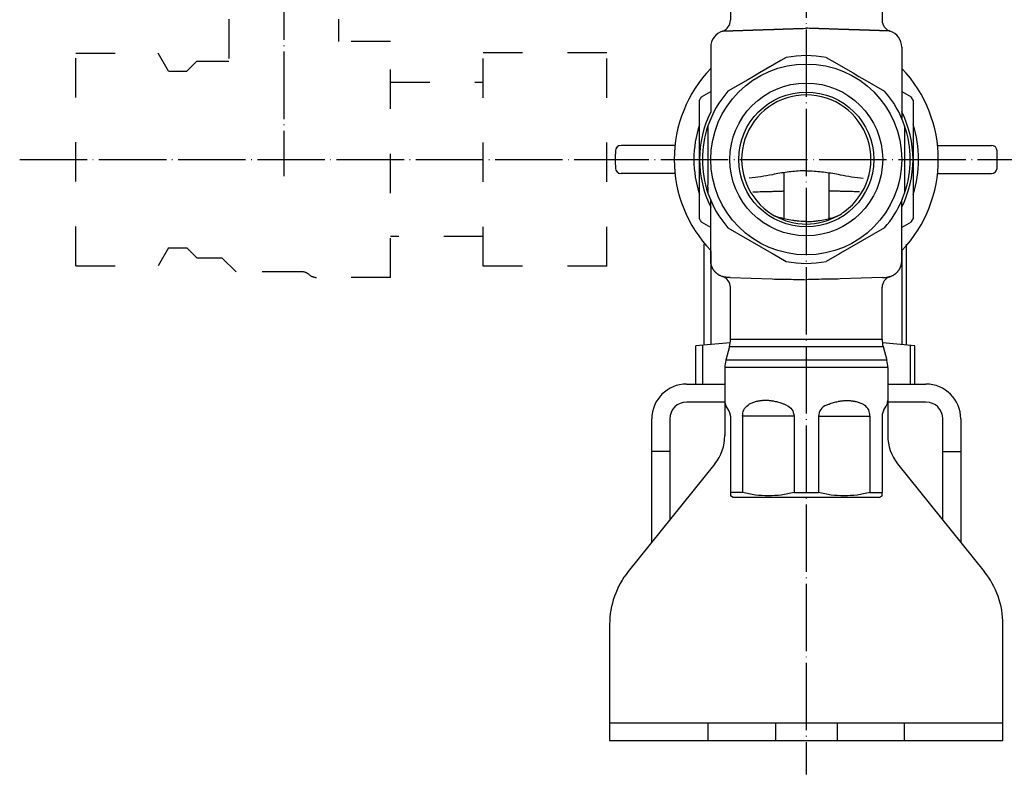
# Model space of a CAD drawing. Units: inches. Extents: x 16 to 851, y 20 to 717.
# Drawn here: x 573 to 748, y 41 to 175 of the extents above; entities that cross this region are included whole.
import ezdxf

# ---------------------------------------------------------------- set-up
doc = ezdxf.new("R2010")
doc.units = ezdxf.units.IN
doc.linetypes.add('DASHED', pattern=[15, 7, -8])
doc.linetypes.add('DOT_CENTER', pattern=[14, 12, -1, 0, -1])
for name, color, linetype in [('1', 7, 'Continuous'), ('100', 7, 'Continuous'), ('4', 7, 'Continuous'), ('5', 7, 'Continuous')]:
    doc.layers.add(name, color=color, linetype=linetype)

msp = doc.modelspace()

# ---------------------------------------------------------------- linework, layer by layer
at = {"color": 2, "linetype": 'DOT_CENTER'}
msp.add_line((619.98, 226.05), (619.98, 147.45), dxfattribs=at)
at = {"color": 3, "linetype": 'Continuous'}
for p, q in [((699.48, 186.52), (699.48, 175.23)), ((726.48, 186.52), (726.48, 175.23)), ((695.98, 170.46), (695.98, 166.27)), ((695.98, 170.46), (695.98, 158.94)), ((729.98, 170.46), (729.98, 157.75)), ((729.98, 170.46), (729.98, 157.75)), ((709.42, 168.61), (708.46, 168.05)), ((709.42, 168.61), (708.46, 168.05)), ((709.42, 168.61), (709.42, 168.61)), ((709.42, 168.61), (709.42, 168.61)), ((709.42, 168.61), (709.42, 168.61)), ((716.53, 168.61), (716.53, 168.61)), ((716.53, 168.61), (716.53, 168.61)), ((716.53, 168.61), (716.53, 168.61)), ((716.53, 168.61), (717.49, 168.05)), ((716.53, 168.61), (717.49, 168.05)), ((708.46, 168.05), (704.65, 165.85)), ((717.49, 168.05), (721.3, 165.85)), ((703.61, 165.25), (702.58, 164.66)), ((703.61, 165.25), (702.58, 164.66)), ((704.65, 165.85), (703.61, 165.25)), ((721.3, 165.85), (722.34, 165.25)), ((722.34, 165.25), (723.38, 164.66)), ((702.58, 164.66), (699.03, 162.61)), ((723.38, 164.66), (726.92, 162.61)), ((694.31, 161.62), (695.98, 162.58)), ((694.31, 161.62), (695.98, 162.58)), ((699.03, 162.61), (699.03, 162.61)), ((699.03, 162.61), (699.03, 162.61)), ((699.03, 162.61), (699.03, 162.61)), ((726.92, 162.61), (726.92, 162.61)), ((726.92, 162.61), (726.92, 162.61)), ((726.92, 162.61), (726.92, 162.61)), ((729.98, 162.58), (731.64, 161.62)), ((693.98, 150.45), (693.98, 161.04)), ((731.98, 161.04), (731.98, 150.45)), ((695.48, 156.46), (695.48, 156.45)), ((695.48, 156.46), (695.48, 156.45)), ((695.48, 156.46), (695.48, 156.45)), ((695.48, 156.45), (695.48, 147.87)), ((730.48, 156.45), (730.48, 156.46)), ((730.48, 156.45), (730.48, 156.46)), ((730.48, 156.45), (730.48, 156.46)), ((730.48, 156.45), (730.48, 144.45)), ((730.48, 156.45), (730.48, 144.45)), ((689.61, 152.95), (680.01, 152.95)), ((736.34, 152.95), (745.94, 152.95)), ((693.98, 139.87), (693.98, 150.45)), ((731.98, 150.45), (731.98, 139.87)), ((689.61, 147.95), (680.01, 147.95)), ((695.48, 147.87), (695.48, 147.02)), ((695.48, 147.87), (695.48, 147.02)), ((708.98, 148.1), (708.98, 139.91)), ((712.98, 148.45), (712.23, 148.45)), ((712.98, 148.45), (712.23, 148.45)), ((712.98, 148.45), (713.72, 148.45)), ((712.98, 148.45), (713.72, 148.45)), ((716.98, 148.1), (716.98, 139.91)), ((736.34, 147.95), (745.94, 147.95)), ((695.48, 145.53), (695.48, 145.74)), ((695.48, 145.53), (695.48, 145.74)), ((695.48, 145.53), (695.48, 144.45)), ((695.48, 145.53), (695.48, 144.45)), ((695.48, 144.45), (695.48, 144.45)), ((695.48, 144.45), (695.48, 144.45)), ((695.48, 144.45), (695.48, 144.45)), ((695.48, 144.45), (695.48, 144.37)), ((695.48, 144.45), (695.48, 144.37)), ((730.48, 144.45), (730.48, 144.45)), ((730.48, 144.45), (730.48, 144.45)), ((730.48, 144.45), (730.48, 144.45)), ((695.98, 132.45), (695.98, 143.16)), ((729.98, 132.45), (729.98, 143.16)), ((695.98, 138.33), (694.31, 139.29)), ((731.64, 139.29), (729.98, 138.33)), ((699.03, 138.3), (699.03, 138.3)), ((699.03, 138.3), (699.03, 138.3)), ((699.03, 138.3), (699.03, 138.3)), ((699.03, 138.3), (706.85, 133.78)), ((726.92, 138.3), (719.1, 133.78)), ((726.92, 138.3), (726.92, 138.3)), ((726.92, 138.3), (726.92, 138.3)), ((726.92, 138.3), (726.92, 138.3)), ((694.83, 117.37), (694.83, 135.35)), ((730.83, 117.39), (730.83, 135.35)), ((695.98, 134.18), (695.98, 117.47)), ((706.85, 133.78), (707.08, 133.65)), ((706.85, 133.78), (707.08, 133.65)), ((707.08, 133.65), (709.42, 132.3)), ((718.88, 133.65), (716.53, 132.3)), ((719.1, 133.78), (718.88, 133.65)), ((719.1, 133.78), (718.88, 133.65)), ((729.98, 134.18), (729.98, 117.47)), ((709.42, 132.3), (709.42, 132.3)), ((709.42, 132.3), (709.42, 132.3)), ((709.42, 132.3), (709.42, 132.3)), ((716.53, 132.3), (716.53, 132.3)), ((716.53, 132.3), (716.53, 132.3)), ((716.53, 132.3), (716.53, 132.3)), ((699.41, 129.43), (698.87, 129.45)), ((699.41, 129.43), (698.87, 129.45)), ((699.41, 129.43), (703.19, 129.3)), ((699.41, 129.43), (703.19, 129.3)), ((703.19, 129.3), (706.93, 129.17)), ((703.19, 129.3), (706.93, 129.17)), ((722.76, 129.3), (719.02, 129.17)), ((722.76, 129.3), (719.02, 129.17)), ((726.54, 129.43), (722.76, 129.3)), ((726.54, 129.43), (722.76, 129.3)), ((726.54, 129.43), (727.08, 129.45)), ((726.54, 129.43), (727.08, 129.45)), ((699.48, 118.44), (699.48, 127.68)), ((726.48, 118.44), (726.48, 127.68)), ((726.48, 118.44), (726.48, 127.68)), ((699.43, 117.77), (693.33, 117.24)), ((699.48, 118.44), (726.48, 118.44)), ((699.48, 118.44), (726.48, 118.44)), ((732.33, 117.26), (726.52, 117.77)), ((693.33, 110.45), (693.33, 117.24)), ((694.48, 117.34), (694.48, 110.45)), ((699.31, 117.15), (698.65, 114.69)), ((699.31, 117.15), (726.65, 117.15)), ((699.31, 117.15), (726.65, 117.15)), ((726.65, 117.15), (727.31, 114.69)), ((726.65, 117.15), (727.31, 114.69)), ((731.48, 117.34), (731.48, 110.45)), ((732.33, 110.45), (732.33, 117.26)), ((712.98, 114.69), (698.65, 114.69)), ((712.98, 114.69), (698.65, 114.69)), ((727.31, 114.69), (712.98, 114.69)), ((727.31, 114.69), (712.98, 114.69)), ((712.98, 113.39), (698.48, 113.39)), ((712.98, 113.39), (698.48, 113.39)), ((698.48, 113.39), (698.48, 107.52)), ((727.48, 113.39), (712.98, 113.39)), ((727.48, 113.39), (712.98, 113.39)), ((727.48, 113.39), (727.48, 107.52)), ((727.48, 113.39), (727.48, 107.52)), ((699.21, 105.72), (698.74, 106.52)), ((726.74, 105.72), (727.21, 106.52)), ((726.74, 105.72), (727.21, 106.52)), ((699.48, 104.72), (699.48, 91.12)), ((701.64, 104.72), (701.64, 91.12)), ((709.15, 104.72), (703.3, 104.72)), ((710.81, 104.72), (710.81, 91.12)), ((715.14, 104.72), (715.14, 91.12)), ((716.8, 104.72), (722.65, 104.72)), ((724.31, 104.72), (724.31, 91.12)), ((726.48, 104.72), (726.48, 91.12)), ((726.48, 104.72), (726.48, 91.12)), ((699.48, 91.12), (699.48, 90.54)), ((699.48, 91.12), (699.48, 90.54)), ((701.64, 91.12), (699.48, 91.12)), ((699.98, 90.25), (699.48, 90.54)), ((699.98, 90.25), (699.48, 90.54)), ((725.98, 90.25), (699.98, 90.25)), ((710.81, 91.12), (715.14, 91.12)), ((724.31, 91.12), (726.48, 91.12)), ((725.98, 90.25), (726.48, 90.54)), ((725.98, 90.25), (726.48, 90.54)), ((726.48, 90.54), (726.48, 91.12)), ((726.48, 90.54), (726.48, 91.12))]:
    msp.add_line(p, q, dxfattribs=at)
at = {"color": 2, "linetype": 'DASHED'}
for p, q in [((610.23, 175.45), (610.23, 167.95)), ((629.73, 175.45), (629.73, 171.45)), ((638.98, 171.45), (629.73, 171.45)), ((582.98, 131.51), (582.98, 169.4)), ((599.48, 166.2), (597.63, 169.4)), ((602.73, 166.2), (604.48, 167.95)), ((604.48, 167.95), (610.23, 167.95)), ((599.48, 166.2), (602.73, 166.2)), ((599.48, 134.7), (597.63, 131.51)), ((599.48, 134.7), (602.73, 134.7)), ((602.73, 134.7), (604.48, 132.95)), ((582.98, 131.51), (597.63, 131.51)), ((604.48, 132.95), (608.98, 132.95)), ((608.98, 132.95), (611.48, 130.45)), ((623.15, 130.45), (611.48, 130.45)), ((638.98, 129.45), (625.79, 129.45))]:
    msp.add_line(p, q, dxfattribs=at)
at = {"color": 3, "linetype": 'Continuous'}
for radius in [17, 13.6, 12.01]:
    msp.add_circle((712.98, 150.45), radius, dxfattribs=at)
for centre, radius, start, end in [((697.48, 175.23), 2, 287.4577, 0.0001), ((697.48, 175.23), 2, 287.4577, 0.0001), ((728.48, 175.23), 2, 179.9999, 252.5423), ((728.48, 175.23), 2, 179.9999, 252.5423), ((698.98, 170.46), 3, 107.4576, 180), ((698.98, 170.46), 3, 107.4576, 180), ((726.98, 170.46), 3, 0, 72.5424), ((726.98, 170.46), 3, 0, 72.5424), ((712.98, 150.45), 18.5, 78.9297, 101.0703), ((712.98, 150.45), 18.5, 78.9297, 101.0703), ((712.98, 150.45), 23.5, 136.3363, 180), ((712.98, 150.45), 23.5, 316.3363, 43.6637), ((712.98, 150.45), 21.75, 149.1246, 150.8754), ((712.98, 150.45), 18.5, 138.9297, 161.0703), ((712.98, 150.45), 18.5, 138.9297, 161.0703), ((712.98, 150.45), 11.5, 306.3375, 233.6616), ((712.98, 150.45), 18.5, 18.9297, 41.0703), ((712.98, 150.45), 18.5, 18.9297, 41.0703), ((712.98, 150.45), 18.5, 18.9297, 41.0703), ((712.98, 150.45), 21.75, 29.1246, 30.8754), ((712.98, 150.45), 19, 153.4746, 180), ((712.98, 150.45), 19, 0, 26.5254), ((712.98, 150.45), 18.5, 161.0754, 198.9246), ((712.98, 150.45), 18.5, 341.0754, 18.9246), ((680.01, 151.95), 1, 90, 177.3947), ((745.94, 151.95), 1, 2.6053, 90), ((712.98, 150.45), 34, 177.3947, 182.6053), ((712.98, 150.45), 34, 357.3947, 2.6053), ((712.98, 150.45), 23.5, 180, 223.6637), ((712.98, 150.45), 19, 180, 206.5254), ((712.98, 150.45), 19, 333.4746, 0), ((680.01, 148.95), 1, 182.6053, 270), ((745.94, 148.95), 1, 270, 357.3947), ((712.98, 150.45), 18.5, 198.9297, 221.0703), ((712.98, 150.45), 18.5, 198.9297, 221.0703), ((712.98, 150.45), 18.5, 336.7685, 339.0298), ((712.98, 150.45), 18.5, 336.7685, 339.0298), ((712.98, 150.45), 18.5, 336.7685, 339.0298), ((712.98, 150.45), 18.5, 339.0298, 341.0703), ((712.98, 150.45), 18.5, 339.0298, 341.0703), ((712.98, 150.45), 18.5, 339.0298, 341.0703), ((712.98, 150.45), 18.5, 318.9297, 336.7685), ((712.98, 150.45), 18.5, 318.9297, 336.7685), ((712.98, 150.45), 11.5, 233.6616, 240.6125), ((712.98, 150.45), 11.5, 233.6616, 240.6125), ((712.98, 150.45), 11.5, 240.6125, 270), ((712.98, 150.45), 11.5, 240.6125, 270), ((712.98, 150.45), 11.5, 270, 299.3873), ((712.98, 150.45), 11.5, 270, 299.3873), ((712.98, 150.45), 11.5, 299.3873, 306.3375), ((712.98, 150.45), 11.5, 299.3873, 306.3375), ((712.98, 150.45), 21.75, 209.1246, 210.8754), ((712.98, 150.45), 21.75, 329.1246, 330.8754), ((712.98, 150.45), 18.5, 258.9297, 281.0703), ((712.98, 150.45), 18.5, 258.9297, 281.0703), ((697.48, 127.68), 2, 0.0001, 72.543), ((728.48, 127.68), 2, 107.457, 179.9999), ((728.48, 127.68), 2, 107.457, 179.9999), ((694.48, 118.44), 5, 345, 0), ((731.48, 118.44), 5, 180, 195), ((731.48, 118.44), 5, 180, 195), ((703.48, 113.39), 5, 165, 180), ((722.48, 113.39), 5, 0, 15), ((722.48, 113.39), 5, 0, 15), ((700.48, 107.52), 2, 180, 210), ((700.48, 107.52), 2, 180, 210), ((725.48, 107.52), 2, 330, 0), ((725.48, 107.52), 2, 330, 0), ((697.48, 104.72), 2, 5.659, 8.5945), ((697.48, 104.72), 2, 5.659, 8.5945), ((697.48, 104.72), 2, 4.6708, 5.659), ((697.48, 104.72), 2, 4.6708, 5.659), ((697.48, 104.72), 2, 360, 4.6708), ((697.48, 104.72), 2, 360, 4.6708), ((728.48, 104.71), 2, 174.2058, 175.1579), ((728.48, 104.71), 2, 174.2058, 175.1579), ((728.48, 104.72), 2, 175.3636, 180.0344), ((728.48, 104.72), 2, 175.3636, 180.0344), ((728.48, 104.72), 2, 171.4063, 174.3779), ((728.48, 104.72), 2, 171.4063, 174.3779)]:
    msp.add_arc(centre, radius, start, end, dxfattribs=at)
at = {"color": 2, "linetype": 'DASHED'}
for centre, start, end in [((623.15, 128.45), 48.5904, 90), ((625.79, 131.45), 228.5904, 270)]:
    msp.add_arc(centre, 2, start, end, dxfattribs=at)
at = {"color": 3, "linetype": 'Continuous'}
for points, knots in [([(698.08, 173.33), (698.08, 173.33), (698.08, 173.33), (698.08, 173.33), (698.08, 173.33), (698.08, 173.33), (698.08, 173.33), (698.09, 173.33), (698.09, 173.33), (698.1, 173.33), (698.1, 173.33), (698.11, 173.33), (698.11, 173.33), (698.12, 173.33), (698.13, 173.33), (698.14, 173.33), (698.15, 173.33), (698.16, 173.33), (698.17, 173.33), (698.18, 173.33), (698.19, 173.33), (698.21, 173.33), (698.22, 173.33), (698.23, 173.33), (698.25, 173.33), (698.26, 173.33), (698.28, 173.33), (698.29, 173.33), (698.31, 173.33), (698.33, 173.33), (698.35, 173.33), (698.36, 173.33), (698.38, 173.34), (698.4, 173.34), (698.42, 173.34), (698.45, 173.34), (698.47, 173.34), (698.49, 173.34), (698.51, 173.34), (698.54, 173.34), (698.56, 173.34), (698.59, 173.34), (698.61, 173.34), (698.64, 173.34), (698.67, 173.34), (698.69, 173.35), (698.72, 173.35), (698.75, 173.35), (698.78, 173.35), (698.81, 173.35), (698.84, 173.35), (698.87, 173.35), (698.9, 173.35), (698.93, 173.35), (698.97, 173.35), (699, 173.36), (699.03, 173.36), (699.07, 173.36), (699.1, 173.36), (699.14, 173.36), (699.18, 173.36), (699.21, 173.36), (699.25, 173.36), (699.29, 173.37), (699.33, 173.37), (699.37, 173.37), (699.41, 173.37), (699.45, 173.37), (699.49, 173.37), (699.53, 173.37), (699.58, 173.38), (699.62, 173.38), (699.66, 173.38), (699.71, 173.38), (699.76, 173.38), (699.81, 173.38), (699.86, 173.38), (699.91, 173.39), (699.96, 173.39), (700.02, 173.39), (700.07, 173.39), (700.13, 173.39), (700.18, 173.4), (700.24, 173.4), (700.29, 173.4), (700.35, 173.4), (700.41, 173.4), (700.47, 173.4), (700.53, 173.41), (700.59, 173.41), (700.65, 173.41), (700.71, 173.41), (700.77, 173.41), (700.83, 173.42), (700.9, 173.42), (700.96, 173.42), (701.03, 173.42), (701.09, 173.43), (701.16, 173.43), (701.22, 173.43), (701.29, 173.43), (701.36, 173.43), (701.43, 173.44), (701.5, 173.44), (701.56, 173.44), (701.64, 173.44), (701.71, 173.45), (701.78, 173.45), (701.85, 173.45), (701.93, 173.45), (702.01, 173.46), (702.09, 173.46), (702.17, 173.46), (702.25, 173.46), (702.33, 173.47), (702.41, 173.47), (702.49, 173.47), (702.57, 173.47), (702.66, 173.48), (702.74, 173.48), (702.82, 173.48), (702.91, 173.49), (702.99, 173.49), (703.08, 173.49), (703.17, 173.49), (703.25, 173.5), (703.34, 173.5), (703.43, 173.5), (703.52, 173.51), (703.61, 173.51), (703.7, 173.51), (703.79, 173.51), (703.88, 173.52), (703.97, 173.52), (704.06, 173.52), (704.16, 173.53), (704.25, 173.53), (704.34, 173.53), (704.44, 173.54), (704.54, 173.54), (704.65, 173.54), (704.77, 173.55), (704.89, 173.55), (705.01, 173.55), (705.13, 173.56), (705.25, 173.56), (705.37, 173.57), (705.49, 173.57), (705.62, 173.57), (705.74, 173.58), (705.86, 173.58), (705.99, 173.59), (706.11, 173.59), (706.24, 173.59), (706.37, 173.6), (706.5, 173.6), (706.62, 173.61), (706.75, 173.61), (706.88, 173.62), (707.01, 173.62), (707.14, 173.62), (707.27, 173.63), (707.4, 173.63), (707.54, 173.64), (707.67, 173.64), (707.82, 173.65), (707.98, 173.65), (708.15, 173.66), (708.33, 173.66), (708.5, 173.67), (708.68, 173.68), (708.85, 173.68), (709.03, 173.69), (709.21, 173.69), (709.39, 173.7), (709.57, 173.7), (709.75, 173.71), (709.93, 173.72), (710.11, 173.72), (710.29, 173.73), (710.47, 173.73), (710.65, 173.74), (710.84, 173.75), (711.02, 173.75), (711.2, 173.76), (711.41, 173.76), (711.65, 173.77), (712, 173.78), (712.45, 173.8), (712.8, 173.81), (712.98, 173.82)], [0, 0, 0, 0, 0.001054, 0.002111, 0.003241, 0.004371, 0.007474, 0.010579, 0.015029, 0.01948, 0.025274, 0.031068, 0.038202, 0.045336, 0.053807, 0.062278, 0.072082, 0.081887, 0.093021, 0.104155, 0.116318, 0.12848, 0.141906, 0.155332, 0.170019, 0.184706, 0.20065, 0.216594, 0.233793, 0.250992, 0.269442, 0.287893, 0.307592, 0.327291, 0.348236, 0.36918, 0.391368, 0.413555, 0.436982, 0.460408, 0.485072, 0.509735, 0.535632, 0.56153, 0.588658, 0.615786, 0.644143, 0.672499, 0.702081, 0.731663, 0.762468, 0.793272, 0.825296, 0.857321, 0.890562, 0.923803, 0.958258, 0.992713, 1.028379, 1.064046, 1.10092, 1.137794, 1.175874, 1.213953, 1.253236, 1.292518, 1.333, 1.373481, 1.41516, 1.456839, 1.499712, 1.542584, 1.586648, 1.630712, 1.680974, 1.731236, 1.78288, 1.834525, 1.887542, 1.94056, 1.994941, 2.049323, 2.105058, 2.160793, 2.217872, 2.274951, 2.333365, 2.391778, 2.451516, 2.511255, 2.572308, 2.633361, 2.69572, 2.758078, 2.821732, 2.885387, 2.950327, 3.015267, 3.081483, 3.147699, 3.215182, 3.282664, 3.351404, 3.420143, 3.49013, 3.560116, 3.63134, 3.702564, 3.779521, 3.856478, 3.934733, 4.012989, 4.092527, 4.172065, 4.25287, 4.333675, 4.415731, 4.497786, 4.581076, 4.664366, 4.748874, 4.833382, 4.919092, 5.004802, 5.091698, 5.178595, 5.266661, 5.354727, 5.443947, 5.533167, 5.623525, 5.713882, 5.805361, 5.896841, 5.989425, 6.08201, 6.175684, 6.269358, 6.364105, 6.458852, 6.576867, 6.694883, 6.814327, 6.933772, 7.054611, 7.175451, 7.297651, 7.419851, 7.543376, 7.666902, 7.79172, 7.916537, 8.042612, 8.168687, 8.295984, 8.423281, 8.551766, 8.680252, 8.809891, 8.93953, 9.070289, 9.201047, 9.332891, 9.464734, 9.597628, 9.730522, 9.904575, 10.078628, 10.254049, 10.42947, 10.606176, 10.782882, 10.960789, 11.138697, 11.317724, 11.49675, 11.676812, 11.856874, 12.037889, 12.218903, 12.400787, 12.582671, 12.765342, 12.948013, 13.131386, 13.31476, 13.579947, 13.845134, 14.376608, 14.908082, 14.908082, 14.908082, 14.908082]), ([(727.88, 173.33), (727.88, 173.33), (727.88, 173.33), (727.87, 173.33), (727.87, 173.33), (727.87, 173.33), (727.87, 173.33), (727.87, 173.33), (727.86, 173.33), (727.86, 173.33), (727.85, 173.33), (727.85, 173.33), (727.84, 173.33), (727.83, 173.33), (727.82, 173.33), (727.81, 173.33), (727.8, 173.33), (727.79, 173.33), (727.78, 173.33), (727.77, 173.33), (727.76, 173.33), (727.75, 173.33), (727.73, 173.33), (727.72, 173.33), (727.71, 173.33), (727.69, 173.33), (727.68, 173.33), (727.66, 173.33), (727.64, 173.33), (727.63, 173.33), (727.61, 173.33), (727.59, 173.33), (727.57, 173.34), (727.55, 173.34), (727.53, 173.34), (727.51, 173.34), (727.49, 173.34), (727.46, 173.34), (727.44, 173.34), (727.42, 173.34), (727.39, 173.34), (727.37, 173.34), (727.34, 173.34), (727.32, 173.34), (727.29, 173.34), (727.26, 173.35), (727.23, 173.35), (727.2, 173.35), (727.18, 173.35), (727.15, 173.35), (727.11, 173.35), (727.08, 173.35), (727.05, 173.35), (727.02, 173.35), (726.99, 173.35), (726.95, 173.36), (726.92, 173.36), (726.88, 173.36), (726.85, 173.36), (726.81, 173.36), (726.78, 173.36), (726.74, 173.36), (726.7, 173.36), (726.66, 173.37), (726.62, 173.37), (726.58, 173.37), (726.54, 173.37), (726.5, 173.37), (726.46, 173.37), (726.42, 173.37), (726.38, 173.38), (726.33, 173.38), (726.29, 173.38), (726.24, 173.38), (726.2, 173.38), (726.15, 173.38), (726.09, 173.38), (726.04, 173.39), (725.99, 173.39), (725.94, 173.39), (725.88, 173.39), (725.83, 173.39), (725.77, 173.4), (725.72, 173.4), (725.66, 173.4), (725.6, 173.4), (725.54, 173.4), (725.49, 173.4), (725.43, 173.41), (725.37, 173.41), (725.31, 173.41), (725.24, 173.41), (725.18, 173.41), (725.12, 173.42), (725.06, 173.42), (724.99, 173.42), (724.93, 173.42), (724.86, 173.43), (724.8, 173.43), (724.73, 173.43), (724.66, 173.43), (724.6, 173.43), (724.53, 173.44), (724.46, 173.44), (724.39, 173.44), (724.32, 173.44), (724.25, 173.45), (724.17, 173.45), (724.1, 173.45), (724.02, 173.45), (723.94, 173.46), (723.87, 173.46), (723.79, 173.46), (723.71, 173.46), (723.63, 173.47), (723.54, 173.47), (723.46, 173.47), (723.38, 173.47), (723.3, 173.48), (723.21, 173.48), (723.13, 173.48), (723.05, 173.49), (722.96, 173.49), (722.87, 173.49), (722.79, 173.49), (722.7, 173.5), (722.61, 173.5), (722.52, 173.5), (722.44, 173.51), (722.35, 173.51), (722.26, 173.51), (722.17, 173.51), (722.07, 173.52), (721.98, 173.52), (721.89, 173.52), (721.8, 173.53), (721.7, 173.53), (721.61, 173.53), (721.52, 173.54), (721.41, 173.54), (721.3, 173.54), (721.18, 173.55), (721.07, 173.55), (720.95, 173.55), (720.83, 173.56), (720.7, 173.56), (720.58, 173.57), (720.46, 173.57), (720.34, 173.57), (720.21, 173.58), (720.09, 173.58), (719.96, 173.59), (719.84, 173.59), (719.71, 173.59), (719.59, 173.6), (719.46, 173.6), (719.33, 173.61), (719.2, 173.61), (719.07, 173.62), (718.94, 173.62), (718.81, 173.62), (718.68, 173.63), (718.55, 173.63), (718.42, 173.64), (718.28, 173.64), (718.14, 173.65), (717.98, 173.65), (717.8, 173.66), (717.63, 173.66), (717.45, 173.67), (717.28, 173.68), (717.1, 173.68), (716.92, 173.69), (716.74, 173.69), (716.57, 173.7), (716.39, 173.7), (716.21, 173.71), (716.03, 173.72), (715.85, 173.72), (715.66, 173.73), (715.48, 173.73), (715.3, 173.74), (715.12, 173.75), (714.94, 173.75), (714.75, 173.76), (714.54, 173.76), (714.3, 173.77), (713.95, 173.78), (713.51, 173.8), (713.15, 173.81), (712.98, 173.82)], [0, 0, 0, 0, 0.001054, 0.002111, 0.003241, 0.004371, 0.007474, 0.010579, 0.015029, 0.01948, 0.025274, 0.031068, 0.038202, 0.045336, 0.053807, 0.062278, 0.072082, 0.081887, 0.093021, 0.104155, 0.116318, 0.12848, 0.141906, 0.155332, 0.170019, 0.184706, 0.20065, 0.216594, 0.233793, 0.250992, 0.269442, 0.287893, 0.307592, 0.327291, 0.348236, 0.36918, 0.391368, 0.413555, 0.436982, 0.460408, 0.485072, 0.509735, 0.535632, 0.56153, 0.588658, 0.615786, 0.644143, 0.672499, 0.702081, 0.731663, 0.762468, 0.793272, 0.825296, 0.857321, 0.890562, 0.923803, 0.958258, 0.992713, 1.028379, 1.064046, 1.10092, 1.137794, 1.175874, 1.213953, 1.253236, 1.292518, 1.333, 1.373481, 1.41516, 1.456839, 1.499712, 1.542584, 1.586648, 1.630712, 1.680974, 1.731236, 1.78288, 1.834525, 1.887542, 1.94056, 1.994941, 2.049323, 2.105058, 2.160793, 2.217872, 2.274951, 2.333365, 2.391778, 2.451516, 2.511255, 2.572308, 2.633361, 2.69572, 2.758078, 2.821732, 2.885387, 2.950327, 3.015267, 3.081483, 3.147699, 3.215182, 3.282664, 3.351404, 3.420143, 3.49013, 3.560116, 3.63134, 3.702564, 3.779521, 3.856478, 3.934733, 4.012989, 4.092527, 4.172065, 4.25287, 4.333675, 4.415731, 4.497786, 4.581076, 4.664366, 4.748874, 4.833382, 4.919092, 5.004802, 5.091698, 5.178595, 5.266661, 5.354727, 5.443947, 5.533167, 5.623525, 5.713882, 5.805361, 5.896841, 5.989425, 6.08201, 6.175684, 6.269358, 6.364105, 6.458852, 6.576867, 6.694883, 6.814327, 6.933772, 7.054611, 7.175451, 7.297651, 7.419851, 7.543376, 7.666902, 7.79172, 7.916537, 8.042612, 8.168687, 8.295984, 8.423281, 8.551766, 8.680252, 8.809891, 8.93953, 9.070289, 9.201047, 9.332891, 9.464734, 9.597628, 9.730522, 9.904575, 10.078628, 10.254049, 10.42947, 10.606176, 10.782882, 10.960789, 11.138697, 11.317724, 11.49675, 11.676812, 11.856874, 12.037889, 12.218903, 12.400787, 12.582671, 12.765342, 12.948013, 13.131386, 13.31476, 13.579947, 13.845134, 14.376607, 14.908081, 14.908081, 14.908081, 14.908081]), ([(712.23, 148.45), (711.34, 148.38), (709.57, 148.23), (707.13, 147.79), (704.9, 147.33), (703.52, 147.18), (702.83, 147.1)], [0, 0, 0, 0, 2.668116, 5.336024, 7.421349, 9.506372, 9.506372, 9.506372, 9.506372]), ([(712.23, 148.45), (711.34, 148.38), (709.57, 148.23), (707.13, 147.79), (704.9, 147.33), (703.52, 147.18), (702.83, 147.1)], [0, 0, 0, 0, 2.668116, 5.336024, 7.421349, 9.506372, 9.506372, 9.506372, 9.506372]), ([(713.72, 148.45), (714.61, 148.38), (716.38, 148.23), (718.82, 147.79), (721.05, 147.33), (722.44, 147.18), (723.13, 147.1)], [0, 0, 0, 0, 2.668116, 5.336024, 7.421349, 9.506372, 9.506372, 9.506372, 9.506372]), ([(713.72, 148.45), (714.61, 148.38), (716.38, 148.23), (718.82, 147.79), (721.05, 147.33), (722.44, 147.18), (723.13, 147.1)], [0, 0, 0, 0, 2.668116, 5.336024, 7.421349, 9.506372, 9.506372, 9.506372, 9.506372]), ([(695.48, 147.02), (695.48, 147.01), (695.48, 147), (695.48, 146.98), (695.48, 146.95), (695.48, 146.92), (695.48, 146.87), (695.48, 146.82), (695.48, 146.76), (695.48, 146.7), (695.48, 146.62), (695.48, 146.55), (695.48, 146.46), (695.48, 146.38), (695.48, 146.28), (695.48, 146.17), (695.48, 146.05), (695.48, 145.95), (695.48, 145.9)], [0, 0, 0, 0, 0.017003, 0.034005, 0.066192, 0.098379, 0.146157, 0.193936, 0.256341, 0.318746, 0.393971, 0.469197, 0.554925, 0.640654, 0.735155, 0.829657, 0.972641, 1.115625, 1.115625, 1.115625, 1.115625]), ([(695.48, 147.02), (695.48, 147.01), (695.48, 147), (695.48, 146.98), (695.48, 146.95), (695.48, 146.92), (695.48, 146.87), (695.48, 146.82), (695.48, 146.76), (695.48, 146.7), (695.48, 146.62), (695.48, 146.55), (695.48, 146.46), (695.48, 146.38), (695.48, 146.28), (695.48, 146.17), (695.48, 146.05), (695.48, 145.95), (695.48, 145.9)], [0, 0, 0, 0, 0.017003, 0.034005, 0.066192, 0.098379, 0.146157, 0.193936, 0.256341, 0.318746, 0.393971, 0.469197, 0.554925, 0.640654, 0.735155, 0.829657, 0.972641, 1.115625, 1.115625, 1.115625, 1.115625]), ([(695.48, 145.74), (695.48, 145.75), (695.48, 145.78), (695.48, 145.81), (695.48, 145.86), (695.48, 145.89), (695.48, 145.9)], [0, 0, 0, 0, 0.0314677, 0.0629355, 0.1111553, 0.159375, 0.159375, 0.159375, 0.159375]), ([(695.48, 145.74), (695.48, 145.75), (695.48, 145.78), (695.48, 145.81), (695.48, 145.86), (695.48, 145.89), (695.48, 145.9)], [0, 0, 0, 0, 0.0314677, 0.0629355, 0.1111553, 0.159375, 0.159375, 0.159375, 0.159375]), ([(703.49, 144.68), (703.91, 144.69), (704.75, 144.72), (705.82, 144.75), (706.71, 144.77), (707.42, 144.79), (708.14, 144.81), (708.65, 144.83), (708.93, 144.84), (708.96, 144.84), (708.98, 144.84)], [0, 0, 0, 0, 1.259954, 2.519909, 3.218674, 3.91744, 4.653652, 5.389864, 5.438996, 5.488128, 5.488128, 5.488128, 5.488128]), ([(703.49, 144.68), (703.91, 144.69), (704.75, 144.72), (705.82, 144.75), (706.71, 144.77), (707.42, 144.79), (708.14, 144.81), (708.65, 144.83), (708.93, 144.84), (708.96, 144.84), (708.98, 144.84)], [0, 0, 0, 0, 1.259954, 2.519909, 3.218674, 3.91744, 4.653652, 5.389864, 5.438996, 5.488128, 5.488128, 5.488128, 5.488128]), ([(722.46, 144.68), (722.04, 144.69), (721.2, 144.72), (720.13, 144.75), (719.25, 144.77), (718.53, 144.79), (717.81, 144.81), (717.3, 144.83), (717.03, 144.84), (716.99, 144.84), (716.98, 144.84)], [0, 0, 0, 0, 1.259954, 2.519909, 3.218674, 3.91744, 4.653652, 5.389864, 5.438996, 5.488128, 5.488128, 5.488128, 5.488128]), ([(722.46, 144.68), (722.04, 144.69), (721.2, 144.72), (720.13, 144.75), (719.25, 144.77), (718.53, 144.79), (717.81, 144.81), (717.3, 144.83), (717.03, 144.84), (716.99, 144.84), (716.98, 144.84)], [0, 0, 0, 0, 1.259954, 2.519909, 3.218674, 3.91744, 4.653652, 5.389864, 5.438996, 5.488128, 5.488128, 5.488128, 5.488128]), ([(707.33, 140.43), (707.4, 140.41), (707.52, 140.35), (707.71, 140.27), (707.91, 140.2), (708.04, 140.16), (708.11, 140.14)], [0, 0, 0, 0, 0.2073143, 0.4146337, 0.6209981, 0.8273583, 0.8273583, 0.8273583, 0.8273583]), ([(707.33, 140.43), (707.4, 140.41), (707.52, 140.35), (707.71, 140.27), (707.91, 140.2), (708.04, 140.16), (708.11, 140.14)], [0, 0, 0, 0, 0.2073143, 0.4146337, 0.6209981, 0.8273583, 0.8273583, 0.8273583, 0.8273583]), ([(717.85, 140.14), (717.91, 140.16), (718.04, 140.2), (718.24, 140.27), (718.43, 140.35), (718.56, 140.41), (718.62, 140.43)], [0, 0, 0, 0, 0.2063071, 0.4126183, 0.6199689, 0.8273143, 0.8273143, 0.8273143, 0.8273143]), ([(717.85, 140.14), (717.91, 140.16), (718.04, 140.2), (718.24, 140.27), (718.43, 140.35), (718.56, 140.41), (718.62, 140.43)], [0, 0, 0, 0, 0.2063071, 0.4126183, 0.6199689, 0.8273143, 0.8273143, 0.8273143, 0.8273143]), ([(712.98, 139.4), (712.77, 139.4), (712.36, 139.41), (711.83, 139.44), (711.39, 139.49), (711.07, 139.52), (710.77, 139.56), (710.19, 139.65), (709.3, 139.82), (708.5, 140.03), (708.11, 140.14)], [0, 0, 0, 0, 0.619958, 1.239932, 1.590251, 1.940564, 2.209631, 2.478698, 3.710367, 4.94209, 4.94209, 4.94209, 4.94209]), ([(712.98, 139.4), (713.18, 139.4), (713.6, 139.41), (714.13, 139.44), (714.56, 139.49), (714.88, 139.52), (715.18, 139.56), (715.76, 139.65), (716.66, 139.82), (717.45, 140.03), (717.85, 140.14)], [0, 0, 0, 0, 0.619958, 1.239932, 1.590251, 1.940564, 2.209631, 2.478698, 3.710367, 4.94209, 4.94209, 4.94209, 4.94209]), ([(712.98, 139.4), (713.18, 139.4), (713.6, 139.41), (714.13, 139.44), (714.56, 139.49), (714.88, 139.52), (715.18, 139.56), (715.76, 139.65), (716.66, 139.82), (717.45, 140.03), (717.85, 140.14)], [0, 0, 0, 0, 0.619958, 1.239932, 1.590251, 1.940564, 2.209631, 2.478698, 3.710367, 4.94209, 4.94209, 4.94209, 4.94209]), ([(695.98, 132.43), (695.98, 132.43), (695.98, 132.44), (695.98, 132.44), (695.98, 132.45)], [0, 0, 0, 0, 0.00632232, 0.01264464, 0.01264464, 0.01264464, 0.01264464]), ([(695.98, 132.43), (695.98, 132.43), (695.98, 132.44), (695.98, 132.44), (695.98, 132.45)], [0, 0, 0, 0, 0.00632232, 0.01264464, 0.01264464, 0.01264464, 0.01264464]), ([(698.08, 129.58), (698, 129.61), (697.85, 129.66), (697.67, 129.74), (697.53, 129.81), (697.43, 129.87), (697.33, 129.94), (697.23, 130.01), (697.13, 130.08), (697.03, 130.16), (696.94, 130.24), (696.85, 130.32), (696.77, 130.41), (696.69, 130.51), (696.61, 130.6), (696.54, 130.7), (696.47, 130.8), (696.4, 130.9), (696.34, 131.01), (696.29, 131.11), (696.24, 131.22), (696.19, 131.33), (696.15, 131.44), (696.11, 131.55), (696.08, 131.67), (696.05, 131.78), (696.03, 131.89), (696, 132.03), (695.98, 132.21), (695.98, 132.36), (695.98, 132.43)], [0, 0, 0, 0, 0.235093, 0.470189, 0.590377, 0.710566, 0.832032, 0.953497, 1.075857, 1.198218, 1.321073, 1.443926, 1.566864, 1.689803, 1.812414, 1.935024, 2.0569, 2.178777, 2.299531, 2.420283, 2.539542, 2.658802, 2.776228, 2.893653, 3.008934, 3.124216, 3.237084, 3.349951, 3.567508, 3.785063, 3.785063, 3.785063, 3.785063]), ([(727.88, 129.58), (727.95, 129.61), (728.1, 129.66), (728.28, 129.74), (728.42, 129.81), (728.52, 129.87), (728.63, 129.94), (728.73, 130.01), (728.82, 130.08), (728.92, 130.16), (729.01, 130.24), (729.1, 130.32), (729.19, 130.41), (729.27, 130.51), (729.34, 130.6), (729.42, 130.7), (729.49, 130.8), (729.55, 130.9), (729.61, 131.01), (729.67, 131.11), (729.72, 131.22), (729.76, 131.33), (729.81, 131.44), (729.84, 131.55), (729.87, 131.67), (729.9, 131.78), (729.93, 131.89), (729.95, 132.03), (729.97, 132.21), (729.97, 132.36), (729.98, 132.43)], [0, 0, 0, 0, 0.235093, 0.470189, 0.590377, 0.710566, 0.832032, 0.953497, 1.075857, 1.198218, 1.321073, 1.443926, 1.566864, 1.689803, 1.812414, 1.935024, 2.0569, 2.178777, 2.299531, 2.420283, 2.539542, 2.658802, 2.776228, 2.893653, 3.008934, 3.124216, 3.237084, 3.349951, 3.567509, 3.785066, 3.785066, 3.785066, 3.785066]), ([(727.88, 129.58), (727.95, 129.61), (728.1, 129.66), (728.28, 129.74), (728.42, 129.81), (728.52, 129.87), (728.63, 129.94), (728.73, 130.01), (728.82, 130.08), (728.92, 130.16), (729.01, 130.24), (729.1, 130.32), (729.19, 130.41), (729.27, 130.51), (729.34, 130.6), (729.42, 130.7), (729.49, 130.8), (729.55, 130.9), (729.61, 131.01), (729.67, 131.11), (729.72, 131.22), (729.76, 131.33), (729.81, 131.44), (729.84, 131.55), (729.87, 131.67), (729.9, 131.78), (729.93, 131.89), (729.95, 132.03), (729.97, 132.21), (729.97, 132.36), (729.98, 132.43)], [0, 0, 0, 0, 0.235093, 0.470189, 0.590377, 0.710566, 0.832032, 0.953497, 1.075857, 1.198218, 1.321073, 1.443926, 1.566864, 1.689803, 1.812414, 1.935024, 2.0569, 2.178777, 2.299531, 2.420283, 2.539542, 2.658802, 2.776228, 2.893653, 3.008934, 3.124216, 3.237084, 3.349951, 3.567509, 3.785066, 3.785066, 3.785066, 3.785066]), ([(698.86, 129.45), (698.83, 129.45), (698.77, 129.45), (698.69, 129.46), (698.62, 129.47), (698.57, 129.47), (698.52, 129.48), (698.47, 129.49), (698.42, 129.5), (698.37, 129.51), (698.33, 129.52), (698.26, 129.53), (698.18, 129.55), (698.11, 129.57), (698.08, 129.58)], [0, 0, 0, 0, 0.0966321, 0.1932643, 0.242463, 0.2916618, 0.3414265, 0.3911912, 0.441504, 0.4918167, 0.5426577, 0.5934988, 0.6966751, 0.7998515, 0.7998515, 0.7998515, 0.7998515]), ([(698.86, 129.45), (698.83, 129.45), (698.77, 129.45), (698.69, 129.46), (698.62, 129.47), (698.57, 129.47), (698.52, 129.48), (698.47, 129.49), (698.42, 129.5), (698.37, 129.51), (698.33, 129.52), (698.26, 129.53), (698.18, 129.55), (698.11, 129.57), (698.08, 129.58)], [0, 0, 0, 0, 0.0966321, 0.1932643, 0.242463, 0.2916618, 0.3414265, 0.3911912, 0.441504, 0.4918167, 0.5426577, 0.5934988, 0.6966751, 0.7998515, 0.7998515, 0.7998515, 0.7998515]), ([(698.86, 129.45), (698.86, 129.45), (698.86, 129.45), (698.86, 129.45), (698.87, 129.45), (698.87, 129.45), (698.87, 129.45), (698.87, 129.45), (698.87, 129.45), (698.87, 129.45), (698.87, 129.45), (698.87, 129.45), (698.87, 129.45), (698.87, 129.45), (698.87, 129.45)], [0, 0, 0, 0, 0.001188026, 0.002376052, 0.002969922, 0.003563793, 0.004157569, 0.004751345, 0.005345027, 0.005938708, 0.006532295, 0.007125881, 0.00831277, 0.009499659, 0.009499659, 0.009499659, 0.009499659]), ([(698.86, 129.45), (698.86, 129.45), (698.86, 129.45), (698.86, 129.45), (698.87, 129.45), (698.87, 129.45), (698.87, 129.45), (698.87, 129.45), (698.87, 129.45), (698.87, 129.45), (698.87, 129.45), (698.87, 129.45), (698.87, 129.45), (698.87, 129.45), (698.87, 129.45)], [0, 0, 0, 0, 0.001188026, 0.002376052, 0.002969922, 0.003563793, 0.004157569, 0.004751345, 0.005345027, 0.005938708, 0.006532295, 0.007125881, 0.00831277, 0.009499659, 0.009499659, 0.009499659, 0.009499659]), ([(706.93, 129.17), (707.43, 129.15), (708.42, 129.13), (709.93, 129.11), (711.44, 129.09), (712.47, 129.06), (712.98, 129.04)], [0, 0, 0, 0, 1.491178, 2.982362, 4.515492, 6.048627, 6.048627, 6.048627, 6.048627]), ([(706.93, 129.17), (707.43, 129.15), (708.42, 129.13), (709.93, 129.11), (711.44, 129.09), (712.47, 129.06), (712.98, 129.04)], [0, 0, 0, 0, 1.491178, 2.982362, 4.515492, 6.048627, 6.048627, 6.048627, 6.048627]), ([(719.02, 129.17), (718.53, 129.15), (717.53, 129.13), (716.03, 129.11), (714.51, 129.09), (713.49, 129.06), (712.98, 129.04)], [0, 0, 0, 0, 1.491178, 2.982362, 4.515492, 6.048626, 6.048626, 6.048626, 6.048626]), ([(719.02, 129.17), (718.53, 129.15), (717.53, 129.13), (716.03, 129.11), (714.51, 129.09), (713.49, 129.06), (712.98, 129.04)], [0, 0, 0, 0, 1.491178, 2.982362, 4.515492, 6.048626, 6.048626, 6.048626, 6.048626]), ([(727.08, 129.45), (727.08, 129.45), (727.08, 129.45), (727.08, 129.45), (727.08, 129.45), (727.08, 129.45), (727.09, 129.45), (727.09, 129.45), (727.09, 129.45), (727.09, 129.45), (727.09, 129.45), (727.09, 129.45), (727.09, 129.45), (727.09, 129.45), (727.09, 129.45)], [0, 0, 0, 0, 0.001188228, 0.002376456, 0.002970043, 0.003563629, 0.004157311, 0.004750992, 0.005344768, 0.005938544, 0.006532415, 0.007126286, 0.008314312, 0.009502337, 0.009502337, 0.009502337, 0.009502337]), ([(727.08, 129.45), (727.08, 129.45), (727.08, 129.45), (727.08, 129.45), (727.08, 129.45), (727.08, 129.45), (727.09, 129.45), (727.09, 129.45), (727.09, 129.45), (727.09, 129.45), (727.09, 129.45), (727.09, 129.45), (727.09, 129.45), (727.09, 129.45), (727.09, 129.45)], [0, 0, 0, 0, 0.001188228, 0.002376456, 0.002970043, 0.003563629, 0.004157311, 0.004750992, 0.005344768, 0.005938544, 0.006532415, 0.007126286, 0.008314312, 0.009502337, 0.009502337, 0.009502337, 0.009502337]), ([(727.09, 129.45), (727.12, 129.45), (727.19, 129.45), (727.27, 129.46), (727.33, 129.47), (727.38, 129.47), (727.43, 129.48), (727.48, 129.49), (727.53, 129.5), (727.58, 129.51), (727.63, 129.52), (727.69, 129.53), (727.78, 129.55), (727.84, 129.57), (727.88, 129.58)], [0, 0, 0, 0, 0.0966321, 0.1932643, 0.242463, 0.2916618, 0.3414265, 0.3911912, 0.441504, 0.4918167, 0.5426577, 0.5934988, 0.6966751, 0.7998515, 0.7998515, 0.7998515, 0.7998515]), ([(727.09, 129.45), (727.12, 129.45), (727.19, 129.45), (727.27, 129.46), (727.33, 129.47), (727.38, 129.47), (727.43, 129.48), (727.48, 129.49), (727.53, 129.5), (727.58, 129.51), (727.63, 129.52), (727.69, 129.53), (727.78, 129.55), (727.84, 129.57), (727.88, 129.58)], [0, 0, 0, 0, 0.0966321, 0.1932643, 0.242463, 0.2916618, 0.3414265, 0.3911912, 0.441504, 0.4918167, 0.5426577, 0.5934988, 0.6966751, 0.7998515, 0.7998515, 0.7998515, 0.7998515]), ([(709.39, 106.72), (709.31, 106.75), (709.15, 106.81), (708.86, 106.92), (708.52, 107.04), (708.12, 107.17), (707.72, 107.27), (707.38, 107.35), (707.11, 107.4), (706.91, 107.43), (706.71, 107.46), (706.51, 107.48), (706.31, 107.5), (706.12, 107.51), (705.92, 107.52), (705.73, 107.52), (705.54, 107.52), (705.35, 107.51), (705.16, 107.5), (704.97, 107.48), (704.79, 107.46), (704.61, 107.43), (704.43, 107.4), (704.19, 107.35), (703.91, 107.28), (703.58, 107.17), (703.26, 107.05), (702.99, 106.93), (702.78, 106.81), (702.66, 106.75), (702.61, 106.72)], [0, 0, 0, 0, 0.252042, 0.504084, 0.925651, 1.347265, 1.760935, 2.174543, 2.378316, 2.582082, 2.783116, 2.984151, 3.182329, 3.380507, 3.575406, 3.770305, 3.961774, 4.153242, 4.341206, 4.529171, 4.713411, 4.897648, 5.078354, 5.259075, 5.609602, 5.960201, 6.299371, 6.638443, 6.834363, 7.030283, 7.030283, 7.030283, 7.030283]), ([(716.57, 106.72), (716.65, 106.75), (716.8, 106.81), (717.09, 106.92), (717.43, 107.04), (717.83, 107.17), (718.24, 107.27), (718.57, 107.35), (718.84, 107.4), (719.04, 107.43), (719.24, 107.46), (719.44, 107.48), (719.64, 107.5), (719.84, 107.51), (720.03, 107.52), (720.23, 107.52), (720.42, 107.52), (720.61, 107.51), (720.8, 107.5), (720.98, 107.48), (721.17, 107.46), (721.35, 107.43), (721.53, 107.4), (721.76, 107.35), (722.04, 107.28), (722.37, 107.17), (722.69, 107.05), (722.96, 106.93), (723.18, 106.81), (723.29, 106.75), (723.35, 106.72)], [0, 0, 0, 0, 0.252042, 0.504084, 0.925651, 1.347265, 1.760935, 2.174543, 2.378316, 2.582082, 2.783116, 2.984151, 3.182329, 3.380507, 3.575406, 3.770305, 3.961774, 4.153242, 4.341206, 4.529171, 4.713411, 4.897648, 5.078354, 5.259075, 5.609602, 5.960201, 6.299371, 6.638443, 6.834362, 7.030281, 7.030281, 7.030281, 7.030281]), ([(699.47, 104.92), (699.47, 104.93), (699.46, 104.95), (699.46, 104.98), (699.45, 105.02), (699.45, 105.05), (699.44, 105.09), (699.43, 105.13), (699.43, 105.15), (699.42, 105.17), (699.42, 105.19), (699.41, 105.22), (699.4, 105.24), (699.39, 105.27), (699.39, 105.3), (699.37, 105.34), (699.36, 105.38), (699.34, 105.43), (699.32, 105.48), (699.31, 105.52), (699.29, 105.55), (699.28, 105.57), (699.27, 105.6), (699.26, 105.63), (699.24, 105.67), (699.22, 105.69), (699.21, 105.71), (699.21, 105.72), (699.21, 105.72)], [0, 0, 0, 0, 0.0320019, 0.0640038, 0.1013081, 0.1386136, 0.1801075, 0.2216006, 0.2404255, 0.2592502, 0.2830418, 0.3068335, 0.3351641, 0.3634947, 0.3959484, 0.4284024, 0.4792879, 0.5301749, 0.5829998, 0.6358222, 0.6593513, 0.6828798, 0.7152822, 0.7476859, 0.7897743, 0.8318619, 0.8403918, 0.8489218, 0.8489218, 0.8489218, 0.8489218]), ([(699.47, 104.92), (699.47, 104.93), (699.46, 104.95), (699.46, 104.98), (699.45, 105.02), (699.45, 105.05), (699.44, 105.09), (699.43, 105.13), (699.43, 105.15), (699.42, 105.17), (699.42, 105.19), (699.41, 105.22), (699.4, 105.24), (699.39, 105.27), (699.39, 105.3), (699.37, 105.34), (699.36, 105.38), (699.34, 105.43), (699.32, 105.48), (699.31, 105.52), (699.29, 105.55), (699.28, 105.57), (699.27, 105.6), (699.26, 105.63), (699.24, 105.67), (699.22, 105.69), (699.21, 105.71), (699.21, 105.72), (699.21, 105.72)], [0, 0, 0, 0, 0.0320019, 0.0640038, 0.1013081, 0.1386136, 0.1801075, 0.2216006, 0.2404255, 0.2592502, 0.2830418, 0.3068335, 0.3351641, 0.3634947, 0.3959484, 0.4284024, 0.4792879, 0.5301749, 0.5829998, 0.6358222, 0.6593513, 0.6828798, 0.7152822, 0.7476859, 0.7897743, 0.8318619, 0.8403918, 0.8489218, 0.8489218, 0.8489218, 0.8489218]), ([(701.64, 104.72), (701.67, 105.12), (701.73, 105.91), (702.31, 106.45), (702.61, 106.72)], [0, 0, 0, 0, 1.156532, 2.297475, 2.297475, 2.297475, 2.297475]), ([(709.39, 106.72), (709.78, 106.5), (710.56, 106.05), (710.73, 105.16), (710.81, 104.72)], [0, 0, 0, 0, 1.282438, 2.568374, 2.568374, 2.568374, 2.568374]), ([(716.57, 106.72), (716.18, 106.5), (715.4, 106.05), (715.23, 105.16), (715.14, 104.72)], [0, 0, 0, 0, 1.282438, 2.568374, 2.568374, 2.568374, 2.568374]), ([(724.31, 104.72), (724.28, 105.12), (724.23, 105.91), (723.64, 106.45), (723.35, 106.72)], [0, 0, 0, 0, 1.156533, 2.297476, 2.297476, 2.297476, 2.297476]), ([(726.74, 105.72), (726.74, 105.72), (726.74, 105.71), (726.73, 105.69), (726.72, 105.67), (726.7, 105.63), (726.68, 105.6), (726.67, 105.57), (726.66, 105.55), (726.65, 105.53), (726.64, 105.51), (726.63, 105.49), (726.63, 105.47), (726.62, 105.45), (726.61, 105.42), (726.6, 105.4), (726.59, 105.37), (726.58, 105.33), (726.57, 105.3), (726.56, 105.27), (726.55, 105.24), (726.54, 105.21), (726.53, 105.18), (726.53, 105.16), (726.52, 105.14), (726.52, 105.12), (726.51, 105.08), (726.5, 105.05), (726.5, 105.01), (726.49, 104.98), (726.49, 104.95), (726.49, 104.92), (726.49, 104.91)], [0, 0, 0, 0, 0.0098007, 0.0196014, 0.0595907, 0.0995805, 0.1319253, 0.1642692, 0.1904861, 0.2167032, 0.2338173, 0.2509313, 0.2738886, 0.2968462, 0.3251067, 0.3533673, 0.3864046, 0.4194421, 0.4546536, 0.489865, 0.5203645, 0.5508639, 0.57616, 0.6014558, 0.6210402, 0.6406249, 0.6791916, 0.7177589, 0.7529355, 0.788111, 0.8191494, 0.8501878, 0.8501878, 0.8501878, 0.8501878]), ([(726.74, 105.72), (726.74, 105.72), (726.74, 105.71), (726.73, 105.69), (726.72, 105.67), (726.7, 105.63), (726.68, 105.6), (726.67, 105.57), (726.66, 105.55), (726.65, 105.53), (726.64, 105.51), (726.63, 105.49), (726.63, 105.47), (726.62, 105.45), (726.61, 105.42), (726.6, 105.4), (726.59, 105.37), (726.58, 105.33), (726.57, 105.3), (726.56, 105.27), (726.55, 105.24), (726.54, 105.21), (726.53, 105.18), (726.53, 105.16), (726.52, 105.14), (726.52, 105.12), (726.51, 105.08), (726.5, 105.05), (726.5, 105.01), (726.49, 104.98), (726.49, 104.95), (726.49, 104.92), (726.49, 104.91)], [0, 0, 0, 0, 0.0098007, 0.0196014, 0.0595907, 0.0995805, 0.1319253, 0.1642692, 0.1904861, 0.2167032, 0.2338173, 0.2509313, 0.2738886, 0.2968462, 0.3251067, 0.3533673, 0.3864046, 0.4194421, 0.4546536, 0.489865, 0.5203645, 0.5508639, 0.57616, 0.6014558, 0.6210402, 0.6406249, 0.6791916, 0.7177589, 0.7529355, 0.788111, 0.8191494, 0.8501878, 0.8501878, 0.8501878, 0.8501878]), ([(710.81, 91.12), (710.05, 90.96), (708.54, 90.64), (706.22, 90.5), (703.91, 90.64), (702.4, 90.96), (701.64, 91.12)], [0, 0, 0, 0, 2.317243, 4.634388, 6.944343, 9.254394, 9.254394, 9.254394, 9.254394]), ([(724.31, 91.12), (723.55, 90.96), (722.04, 90.64), (719.72, 90.5), (717.41, 90.64), (715.9, 90.96), (715.14, 91.12)], [0, 0, 0, 0, 2.317243, 4.634388, 6.944343, 9.254394, 9.254394, 9.254394, 9.254394])]:
    msp.add_open_spline(points, degree=3, knots=knots, dxfattribs=at)
for points in [[(729.98, 132.43), (729.98, 132.43), (729.98, 132.44), (729.98, 132.44), (729.98, 132.45)], [(729.98, 132.43), (729.98, 132.43), (729.98, 132.44), (729.98, 132.44), (729.98, 132.45)], [(703.3, 104.72), (703.17, 104.72), (702.89, 104.72), (702.47, 104.72), (702.06, 104.72), (701.78, 104.72), (701.64, 104.72)], [(710.81, 104.72), (710.67, 104.72), (710.39, 104.72), (709.98, 104.72), (709.56, 104.72), (709.29, 104.72), (709.15, 104.72)], [(715.14, 104.72), (715.28, 104.72), (715.56, 104.72), (715.97, 104.72), (716.39, 104.72), (716.67, 104.72), (716.8, 104.72)], [(722.65, 104.72), (722.79, 104.72), (723.06, 104.72), (723.48, 104.72), (723.89, 104.72), (724.17, 104.72), (724.31, 104.72)]]:
    msp.add_open_spline(points, degree=3, dxfattribs=at)
at = {"layer": '1', "color": 1, "linetype": 'DOT_CENTER'}
for p, q in [((712.98, 286.39), (712.98, 40.95)), ((672.98, 150.45), (752.98, 150.45))]:
    msp.add_line(p, q, dxfattribs=at)
at = {"layer": '1', "color": 2, "linetype": 'DASHED'}
for p, q in [((638.98, 129.45), (638.98, 171.45)), ((582.98, 169.4), (597.63, 169.4)), ((677.48, 169.45), (655.48, 169.45)), ((677.48, 131.45), (655.48, 131.45))]:
    msp.add_line(p, q, dxfattribs=at)
at = {"layer": '1', "color": 2, "linetype": 'DOT_CENTER'}
for p, q in [((572.98, 150.45), (680.48, 150.45)), ((745.48, 150.45), (850.98, 150.45))]:
    msp.add_line(p, q, dxfattribs=at)
at = {"layer": '1', "color": 3, "linetype": 'Continuous'}
for p, q in [((691.68, 110.45), (698.48, 110.45)), ((698.48, 110.45), (698.48, 101.27)), ((727.48, 110.45), (727.48, 101.27)), ((727.48, 110.45), (734.28, 110.45)), ((698.48, 107.25), (691.68, 107.25)), ((734.28, 107.25), (727.48, 107.25)), ((685.48, 82.28), (685.48, 104.25)), ((688.68, 104.25), (688.68, 86.26)), ((737.28, 86.26), (737.28, 104.25)), ((740.48, 104.25), (740.48, 82.28)), ((688.68, 98.45), (685.48, 98.45)), ((737.28, 98.45), (740.48, 98.45)), ((696.71, 96.26), (681.29, 77.07)), ((729.24, 96.26), (744.67, 77.07)), ((677.98, 67.67), (677.98, 46.95)), ((747.98, 46.95), (747.98, 67.67)), ((677.98, 50.15), (747.98, 50.15)), ((695.48, 50.15), (695.48, 46.95)), ((707.48, 50.15), (707.48, 46.95)), ((718.48, 50.15), (718.48, 46.95)), ((730.48, 46.95), (730.48, 50.15)), ((677.98, 46.95), (747.98, 46.95))]:
    msp.add_line(p, q, dxfattribs=at)
for centre, radius, start, end in [((712.98, 150.45), 20, 161.8051, 198.1949), ((712.98, 150.45), 20, 0, 18.1949), ((712.98, 150.45), 20, 341.8051, 0), ((691.68, 104.25), 6.2, 90, 180), ((734.28, 104.25), 6.2, 0, 90), ((691.68, 104.25), 3, 90, 180), ((734.28, 104.25), 3, 0, 90), ((690.48, 101.27), 8, 321.2034, 0), ((735.48, 101.27), 8, 180, 218.7966), ((692.98, 67.67), 15, 141.2034, 180), ((732.98, 67.67), 15, 0, 38.7966)]:
    msp.add_arc(centre, radius, start, end, dxfattribs=at)
at = {"layer": '100', "color": 2, "linetype": 'DASHED'}
msp.add_line((638.98, 164.2), (655.48, 164.2), dxfattribs=at)
at = {"layer": '4', "color": 2, "linetype": 'DASHED'}
msp.add_line((655.48, 136.71), (638.98, 136.71), dxfattribs=at)
at = {"layer": '5', "color": 2, "linetype": 'DASHED'}
for p, q in [((655.48, 131.45), (655.48, 169.45)), ((677.48, 131.45), (677.48, 169.45))]:
    msp.add_line(p, q, dxfattribs=at)

doc.saveas('drawing.dxf')
